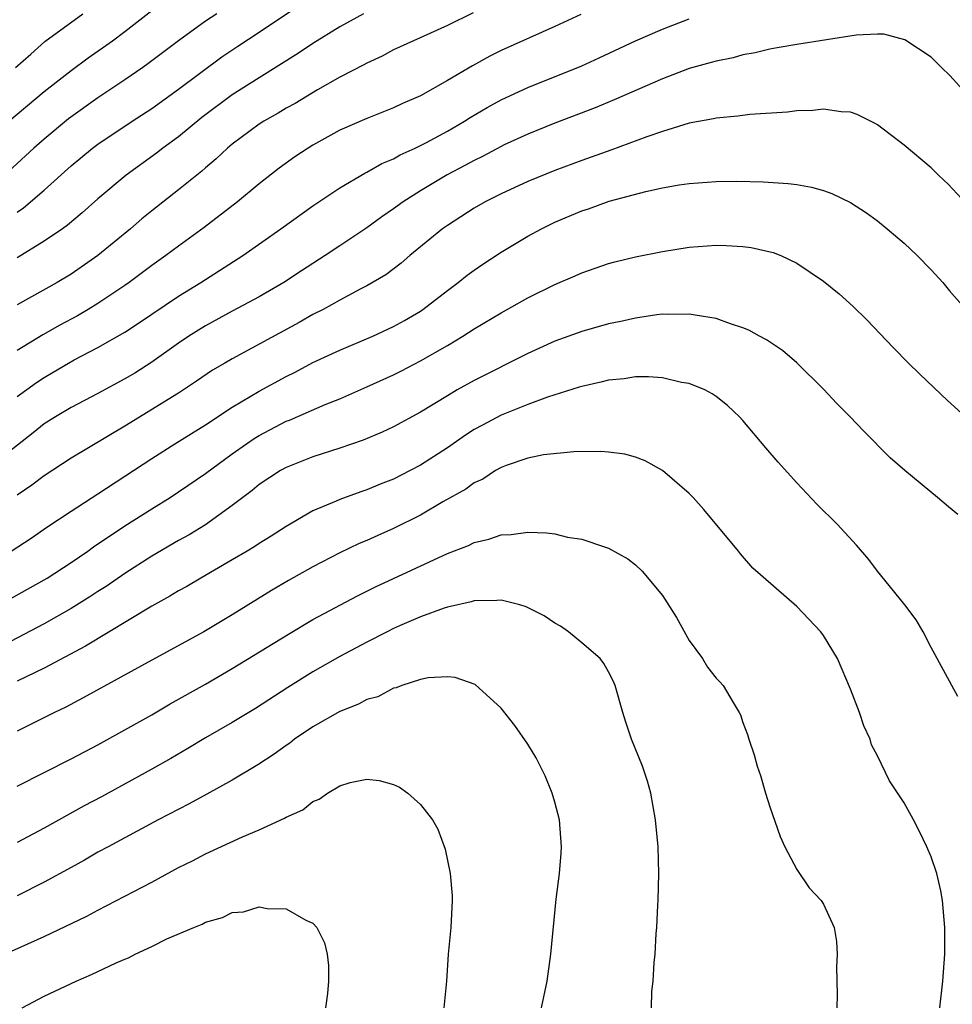
# Model space of a CAD drawing. Units: inches. Extents: x 2592000 to 2595000, y 1488000 to 1491000.
# Drawn here: x 2592263 to 2592333, y 1488203 to 1488277 of the extents above; entities that cross this region are included whole.
import ezdxf

# ---------------------------------------------------------------- set-up
doc = ezdxf.new("R2010")
doc.units = ezdxf.units.IN
doc.header["$MEASUREMENT"] = 0
doc.layers.add('LD25921488_2ft', color=204, linetype='Continuous')

msp = doc.modelspace()

# ---------------------------------------------------------------- linework, layer by layer
at = {"layer": 'LD25921488_2ft'}
for points, elevation in [([(2592263, 1488262.243), (2592263.454, 1488262.546), (2592265, 1488263.882), (2592267, 1488265.679), (2592268.6, 1488267), (2592269, 1488267.299), (2592271.545, 1488269), (2592273, 1488269.947), (2592275, 1488271.394), (2592278.211, 1488273.789), (2592279.406, 1488274.594), (2592281, 1488275.629), (2592284.21, 1488277.79)], 11000), ([(2592277.836, 1488277), (2592277, 1488276.452), (2592275.002, 1488274.998), (2592272.724, 1488273.276), (2592272.337, 1488273), (2592271, 1488272.086), (2592269, 1488270.753), (2592266.814, 1488269.186), (2592265, 1488267.677), (2592264.23, 1488267), (2592262.051, 1488265)], 10998), ([(2592262.36, 1488269), (2592265, 1488271.207), (2592267, 1488272.786), (2592268.278, 1488273.722), (2592270.077, 1488275), (2592271, 1488275.689), (2592273, 1488277.242)], 10996), ([(2592262.876, 1488273), (2592264.005, 1488273.995), (2592265.053, 1488274.947), (2592267.88, 1488277)], 10994), ([(2592296.915, 1488277.085), (2592295, 1488276.133), (2592292.479, 1488275), (2592291, 1488274.314), (2592290.142, 1488273.858), (2592289, 1488273.338), (2592288.788, 1488273.212), (2592287, 1488272.276), (2592285.35, 1488271.35), (2592283.671, 1488270.329), (2592283, 1488269.965), (2592282.405, 1488269.595), (2592281.343, 1488269), (2592281, 1488268.776), (2592279, 1488267.3), (2592278.639, 1488267), (2592277.806, 1488266.194), (2592277, 1488265.533), (2592276.722, 1488265.278), (2592275, 1488263.898), (2592273, 1488262.34), (2592272.266, 1488261.734), (2592271.413, 1488261), (2592268.986, 1488259), (2592267, 1488257.627), (2592265.958, 1488257), (2592263, 1488255.345)], 11004), ([(2592288.769, 1488277), (2592287, 1488276.034), (2592285, 1488274.801), (2592283.929, 1488274.07), (2592281, 1488272.237), (2592279, 1488270.964), (2592276.728, 1488269.272), (2592275, 1488267.854), (2592273.829, 1488267), (2592273.366, 1488266.634), (2592271.09, 1488265), (2592269, 1488263.229), (2592267.82, 1488262.18), (2592266.73, 1488261.27), (2592266.35, 1488261), (2592265, 1488260.07), (2592263, 1488258.834)], 11002), ([(2592304.937, 1488276.937), (2592303, 1488276.044), (2592299, 1488274.258), (2592298.156, 1488273.843), (2592296.864, 1488273.135), (2592295, 1488272.026), (2592293, 1488270.893), (2592291.669, 1488270.331), (2592291, 1488270.013), (2592289, 1488269.215), (2592287, 1488268.327), (2592285, 1488267.223), (2592284.635, 1488267), (2592283.652, 1488266.348), (2592282.489, 1488265.51), (2592281, 1488264.342), (2592279.385, 1488263), (2592276.911, 1488261.089), (2592275, 1488259.713), (2592274.059, 1488259), (2592273, 1488258.255), (2592271.323, 1488257), (2592271, 1488256.777), (2592269, 1488255.444), (2592268.275, 1488255), (2592267.472, 1488254.528), (2592266.17, 1488253.83), (2592264.898, 1488253.102), (2592263, 1488251.936)], 11006), ([(2592263, 1488248.519), (2592264.433, 1488249.567), (2592265, 1488249.939), (2592265.676, 1488250.324), (2592266.804, 1488251), (2592267.242, 1488251.242), (2592269, 1488252.156), (2592271, 1488253.307), (2592272.03, 1488253.97), (2592275, 1488255.981), (2592276.661, 1488257), (2592279.789, 1488259), (2592282.612, 1488261), (2592285, 1488262.715), (2592287, 1488264.048), (2592288.854, 1488265.147), (2592289, 1488265.215), (2592290.137, 1488265.863), (2592291, 1488266.217), (2592291.494, 1488266.506), (2592292.602, 1488267), (2592293, 1488267.187), (2592293.395, 1488267.395), (2592295, 1488268.271), (2592296.268, 1488269), (2592296.711, 1488269.289), (2592297.974, 1488270.026), (2592299, 1488270.589), (2592301, 1488271.516), (2592305, 1488273.125), (2592306.29, 1488273.711), (2592309, 1488274.982), (2592311, 1488275.869), (2592313, 1488276.621)], 11008), ([(2592333.353, 1488271.353), (2592332.397, 1488272.397), (2592331.764, 1488273), (2592331, 1488273.762), (2592329.056, 1488275.056), (2592327.473, 1488275.473), (2592327, 1488275.496), (2592325.421, 1488275.421), (2592321, 1488274.718), (2592319.541, 1488274.46), (2592319, 1488274.378), (2592317.899, 1488274.101), (2592317, 1488273.951), (2592316.265, 1488273.735), (2592315, 1488273.485), (2592314.634, 1488273.365), (2592313, 1488272.924), (2592311, 1488272.161), (2592307.408, 1488270.591), (2592305.991, 1488270.008), (2592303, 1488268.863), (2592301, 1488268.047), (2592299.24, 1488267.24), (2592299, 1488267.128), (2592297.614, 1488266.386), (2592297, 1488266.091), (2592296.303, 1488265.697), (2592294.985, 1488265.015), (2592293, 1488263.817), (2592291.713, 1488263), (2592291, 1488262.474), (2592290.121, 1488261.879), (2592289, 1488261.072), (2592287, 1488259.723), (2592285.921, 1488259), (2592284.14, 1488257.86), (2592282.834, 1488257), (2592281, 1488255.943), (2592279, 1488254.871), (2592277, 1488253.777), (2592275.759, 1488253), (2592275, 1488252.488), (2592273, 1488251.062), (2592271.738, 1488250.262), (2592271, 1488249.821), (2592269, 1488248.739), (2592267, 1488247.698), (2592265.836, 1488247), (2592265, 1488246.47), (2592264.186, 1488245.814), (2592261, 1488243.335)], 11010), ([(2592333.264, 1488263.264), (2592332.289, 1488264.289), (2592331.539, 1488265), (2592331, 1488265.54), (2592329, 1488267.223), (2592327, 1488268.729), (2592326.831, 1488268.831), (2592325.503, 1488269.503), (2592325, 1488269.681), (2592324.305, 1488269.695), (2592323, 1488269.907), (2592322.202, 1488269.798), (2592321, 1488269.781), (2592320.319, 1488269.681), (2592317.507, 1488269.507), (2592316.619, 1488269.381), (2592315, 1488269.237), (2592314.812, 1488269.188), (2592313, 1488268.866), (2592311, 1488268.248), (2592309.851, 1488267.851), (2592307.162, 1488266.838), (2592305, 1488266.075), (2592303, 1488265.34), (2592301, 1488264.53), (2592299, 1488263.598), (2592297.816, 1488263), (2592297, 1488262.527), (2592295, 1488261.247), (2592294.652, 1488261), (2592292.209, 1488259), (2592291.554, 1488258.447), (2592290.418, 1488257.582), (2592289, 1488256.752), (2592288.502, 1488256.502), (2592287, 1488255.696), (2592285.752, 1488255), (2592285, 1488254.615), (2592283.974, 1488254.026), (2592279, 1488251.324), (2592278.444, 1488251), (2592277.535, 1488250.466), (2592276.344, 1488249.656), (2592275, 1488248.77), (2592271, 1488246.315), (2592267, 1488243.921), (2592265, 1488242.607), (2592264.09, 1488241.91), (2592263, 1488241.171)], 11012), ([(2592262.546, 1488237), (2592264.019, 1488237.981), (2592265.203, 1488238.796), (2592267, 1488239.983), (2592269, 1488241.27), (2592273, 1488243.907), (2592274.716, 1488245), (2592277, 1488246.41), (2592279, 1488247.725), (2592281, 1488248.916), (2592283, 1488250.01), (2592283.667, 1488250.333), (2592285, 1488251.038), (2592287, 1488251.971), (2592289.453, 1488253), (2592291, 1488253.716), (2592291.822, 1488254.178), (2592293, 1488254.873), (2592293.188, 1488255), (2592295, 1488256.414), (2592295.805, 1488257), (2592296.466, 1488257.534), (2592297, 1488257.929), (2592297.636, 1488258.364), (2592299, 1488259.249), (2592301, 1488260.453), (2592302.006, 1488261), (2592303, 1488261.483), (2592305, 1488262.327), (2592305.511, 1488262.489), (2592307.046, 1488263.046), (2592309.782, 1488263.782), (2592311, 1488264.044), (2592312.258, 1488264.259), (2592313, 1488264.365), (2592315, 1488264.506), (2592316.531, 1488264.531), (2592318.496, 1488264.496), (2592320.374, 1488264.374), (2592321, 1488264.296), (2592322.096, 1488264.095), (2592323, 1488263.847), (2592323.622, 1488263.622), (2592325, 1488262.961), (2592326.183, 1488262.183), (2592327, 1488261.585), (2592327.742, 1488261), (2592329, 1488259.917), (2592329.955, 1488259), (2592331, 1488257.951), (2592331.867, 1488257), (2592332.377, 1488256.377), (2592333.318, 1488255.318)], 11014), ([(2592262.518, 1488233.482), (2592265.219, 1488235), (2592267, 1488236.159), (2592268.237, 1488237), (2592268.678, 1488237.322), (2592271, 1488238.882), (2592273, 1488240.159), (2592274.373, 1488241), (2592275, 1488241.406), (2592277, 1488242.779), (2592279, 1488244.25), (2592280.051, 1488245), (2592280.614, 1488245.386), (2592281, 1488245.62), (2592283, 1488246.667), (2592283.244, 1488246.756), (2592285.91, 1488247.91), (2592287, 1488248.346), (2592289, 1488249.222), (2592291, 1488250.133), (2592291.58, 1488250.42), (2592293, 1488251.168), (2592295, 1488252.319), (2592296.153, 1488253), (2592297, 1488253.552), (2592299, 1488254.74), (2592301, 1488255.852), (2592303, 1488256.843), (2592304.512, 1488257.488), (2592305, 1488257.716), (2592307, 1488258.414), (2592307.461, 1488258.539), (2592309, 1488258.908), (2592311, 1488259.298), (2592313, 1488259.621), (2592315, 1488259.774), (2592315.761, 1488259.761), (2592317, 1488259.685), (2592317.612, 1488259.612), (2592319.239, 1488259.239), (2592319.811, 1488259), (2592321, 1488258.44), (2592323, 1488257.09), (2592324.157, 1488256.156), (2592325.209, 1488255.209), (2592326.218, 1488254.218), (2592328.174, 1488252.174), (2592329.322, 1488251), (2592330.166, 1488250.166), (2592332.212, 1488248.212), (2592333.27, 1488247.27)], 11016), ([(2592333, 1488239.743), (2592332.298, 1488240.298), (2592331.472, 1488241), (2592329.033, 1488243), (2592327.959, 1488243.959), (2592325.958, 1488245.958), (2592324.984, 1488247), (2592323.996, 1488247.996), (2592323, 1488249.051), (2592321.009, 1488251.009), (2592319.936, 1488251.936), (2592318.74, 1488252.74), (2592318.231, 1488253), (2592317.447, 1488253.448), (2592317, 1488253.633), (2592316.076, 1488253.924), (2592315, 1488254.326), (2592313.443, 1488254.557), (2592313, 1488254.652), (2592311.387, 1488254.613), (2592311, 1488254.637), (2592310.599, 1488254.599), (2592309, 1488254.354), (2592307.913, 1488254.087), (2592307, 1488253.911), (2592305, 1488253.348), (2592303, 1488252.624), (2592301, 1488251.726), (2592297, 1488249.714), (2592295.737, 1488249), (2592295, 1488248.562), (2592293, 1488247.337), (2592291, 1488246.267), (2592290.141, 1488245.859), (2592288.736, 1488245.264), (2592287, 1488244.661), (2592285, 1488244.013), (2592283, 1488243.238), (2592282.575, 1488243), (2592281, 1488241.955), (2592280.485, 1488241.515), (2592279.787, 1488241), (2592279, 1488240.389), (2592277, 1488238.972), (2592275.783, 1488238.217), (2592275, 1488237.794), (2592273, 1488236.638), (2592271, 1488235.35), (2592269.618, 1488234.382), (2592269, 1488233.998), (2592268.402, 1488233.598), (2592267, 1488232.733), (2592265, 1488231.585), (2592261, 1488229.509)], 11018), ([(2592333, 1488226.191), (2592331, 1488229.837), (2592330.409, 1488231), (2592329.883, 1488231.883), (2592329.042, 1488233), (2592327.241, 1488235.241), (2592327, 1488235.521), (2592326.375, 1488236.375), (2592325.454, 1488237.454), (2592324.017, 1488239), (2592322.498, 1488240.497), (2592321, 1488242.083), (2592319.62, 1488243.62), (2592318.694, 1488244.694), (2592317, 1488246.731), (2592316.754, 1488247), (2592315.851, 1488247.851), (2592315, 1488248.522), (2592314.717, 1488248.717), (2592314.167, 1488249), (2592313, 1488249.475), (2592312.432, 1488249.568), (2592311, 1488249.902), (2592309.978, 1488249.978), (2592309, 1488249.971), (2592308.162, 1488249.838), (2592307, 1488249.73), (2592306.426, 1488249.573), (2592305, 1488249.271), (2592304.803, 1488249.197), (2592302.463, 1488248.464), (2592301, 1488247.916), (2592299, 1488247.126), (2592297.611, 1488246.388), (2592297, 1488246.046), (2592296.36, 1488245.64), (2592295, 1488244.683), (2592293, 1488243.397), (2592292.242, 1488243), (2592291, 1488242.37), (2592290.01, 1488241.99), (2592289, 1488241.571), (2592288.569, 1488241.43), (2592287, 1488240.85), (2592286.719, 1488240.719), (2592285, 1488239.997), (2592283, 1488238.843), (2592281.885, 1488238.115), (2592281, 1488237.57), (2592280.663, 1488237.337), (2592280.101, 1488237), (2592279, 1488236.346), (2592276.654, 1488235), (2592275.616, 1488234.384), (2592275, 1488234.047), (2592274.354, 1488233.646), (2592273, 1488232.907), (2592268.079, 1488229.921), (2592265, 1488228.296), (2592263, 1488227.315)], 11020), ([(2592331.653, 1488203), (2592331.863, 1488205), (2592332.018, 1488207), (2592332.034, 1488209), (2592331.853, 1488211), (2592331.719, 1488211.719), (2592331.417, 1488213), (2592331, 1488214.242), (2592330.689, 1488215), (2592330.147, 1488216.147), (2592329.7, 1488217), (2592329, 1488218.268), (2592327.914, 1488219.913), (2592327, 1488221.755), (2592326.574, 1488222.575), (2592326.457, 1488223), (2592325.988, 1488223.988), (2592325.66, 1488225), (2592325, 1488226.72), (2592324.039, 1488229), (2592323, 1488230.731), (2592322.802, 1488231), (2592321, 1488232.892), (2592317.736, 1488235.736), (2592316.813, 1488236.813), (2592316.676, 1488237), (2592314.099, 1488240.098), (2592313.283, 1488241), (2592313, 1488241.3), (2592311.015, 1488243.015), (2592309.727, 1488243.726), (2592309, 1488243.999), (2592308.212, 1488244.212), (2592307, 1488244.38), (2592306.432, 1488244.431), (2592304.408, 1488244.408), (2592302.162, 1488244.162), (2592301, 1488243.92), (2592299.386, 1488243.386), (2592299, 1488243.235), (2592298.585, 1488243), (2592297.634, 1488242.366), (2592297, 1488242.09), (2592296.374, 1488241.626), (2592294.676, 1488240.676), (2592293, 1488239.693), (2592291, 1488238.693), (2592289.822, 1488238.178), (2592289, 1488237.797), (2592288.437, 1488237.563), (2592287, 1488236.866), (2592285, 1488235.824), (2592283.19, 1488234.811), (2592281.921, 1488234.079), (2592279, 1488232.273), (2592276.877, 1488231), (2592273, 1488228.894), (2592267.912, 1488226.088), (2592266.601, 1488225.399), (2592265.769, 1488225), (2592263, 1488223.611)], 11022), ([(2592263, 1488219.504), (2592265, 1488220.536), (2592267, 1488221.533), (2592269, 1488222.593), (2592271, 1488223.693), (2592273, 1488224.824), (2592274.371, 1488225.629), (2592277, 1488227.114), (2592279, 1488228.268), (2592283.168, 1488230.832), (2592285, 1488231.906), (2592288.32, 1488233.679), (2592289.657, 1488234.343), (2592295, 1488236.831), (2592296.566, 1488237.434), (2592297, 1488237.657), (2592298.097, 1488237.903), (2592299, 1488238.224), (2592299.753, 1488238.247), (2592301, 1488238.423), (2592302.371, 1488238.371), (2592303, 1488238.28), (2592303.944, 1488238.055), (2592305, 1488237.89), (2592306.688, 1488237.312), (2592307, 1488237.232), (2592308.421, 1488236.42), (2592309, 1488235.979), (2592309.508, 1488235.508), (2592311, 1488233.696), (2592312.052, 1488232.053), (2592313, 1488230.359), (2592313.978, 1488229), (2592314.369, 1488228.369), (2592315, 1488227.55), (2592315.275, 1488227.276), (2592315.522, 1488227), (2592316.259, 1488225.741), (2592316.725, 1488225), (2592316.813, 1488224.813), (2592317, 1488224.243), (2592317.345, 1488223.346), (2592317.441, 1488223), (2592317.841, 1488221.841), (2592318.051, 1488221), (2592318.293, 1488220.293), (2592318.669, 1488219), (2592319, 1488217.961), (2592319.757, 1488215.757), (2592320.122, 1488215), (2592321, 1488213.315), (2592321.93, 1488211.93), (2592322.829, 1488211), (2592323, 1488210.715), (2592323.797, 1488209), (2592323.948, 1488207.948), (2592324.004, 1488207), (2592323.948, 1488206.052), (2592324.011, 1488204.011), (2592323.976, 1488203)], 11024), ([(2592310.195, 1488203), (2592310.221, 1488204.222), (2592310.319, 1488205), (2592310.393, 1488206.393), (2592310.47, 1488207), (2592310.537, 1488208.537), (2592310.59, 1488209), (2592310.657, 1488210.658), (2592310.687, 1488211), (2592310.733, 1488213), (2592310.677, 1488215), (2592310.492, 1488217), (2592310.15, 1488219), (2592309.889, 1488219.889), (2592309.531, 1488221), (2592308.71, 1488223), (2592308.276, 1488224.276), (2592308.05, 1488225), (2592307.5, 1488227), (2592307.349, 1488227.349), (2592307, 1488228.023), (2592306.643, 1488228.643), (2592306.367, 1488229), (2592305, 1488230.176), (2592304.007, 1488231), (2592303.418, 1488231.418), (2592303, 1488231.651), (2592302.199, 1488232.199), (2592300.862, 1488232.862), (2592300.402, 1488233), (2592299, 1488233.361), (2592298.682, 1488233.318), (2592297, 1488233.316), (2592296.764, 1488233.236), (2592295, 1488232.836), (2592294.764, 1488232.764), (2592293, 1488232.104), (2592291.436, 1488231.436), (2592291, 1488231.241), (2592290.515, 1488231), (2592289, 1488230.216), (2592287, 1488229.153), (2592285, 1488228.016), (2592283.138, 1488226.862), (2592280.713, 1488225.287), (2592279, 1488224.26), (2592277, 1488223.109), (2592275.693, 1488222.307), (2592274.432, 1488221.568), (2592273, 1488220.763), (2592269.274, 1488218.726), (2592267.963, 1488218.037), (2592265, 1488216.387), (2592263, 1488215.309)], 11026), ([(2592301.999, 1488203), (2592302.418, 1488205), (2592302.7, 1488207), (2592303.11, 1488211.11), (2592303.339, 1488213), (2592303.481, 1488214.519), (2592303.499, 1488215), (2592303.35, 1488217), (2592303, 1488218.308), (2592302.797, 1488219), (2592302.27, 1488220.27), (2592301.615, 1488221.615), (2592301, 1488222.646), (2592300.028, 1488224.028), (2592299, 1488225.318), (2592297.067, 1488227.066), (2592295.591, 1488227.591), (2592295, 1488227.642), (2592293.571, 1488227.571), (2592293, 1488227.441), (2592291.61, 1488227), (2592291.181, 1488226.819), (2592291, 1488226.803), (2592289.839, 1488226.161), (2592289, 1488225.955), (2592288.389, 1488225.611), (2592287, 1488225.078), (2592285, 1488223.922), (2592283.638, 1488223), (2592283.283, 1488222.717), (2592283, 1488222.531), (2592282.119, 1488221.881), (2592280.899, 1488221.101), (2592279, 1488219.966), (2592277.091, 1488218.909), (2592275.799, 1488218.201), (2592273.481, 1488217), (2592269.757, 1488215), (2592269, 1488214.587), (2592267.998, 1488214.001), (2592267, 1488213.464), (2592265, 1488212.353), (2592263, 1488211.348)], 11028), ([(2592262.081, 1488207), (2592265, 1488208.319), (2592268.169, 1488209.831), (2592269, 1488210.281), (2592273, 1488212.376), (2592275, 1488213.454), (2592276.04, 1488213.96), (2592277, 1488214.468), (2592279.746, 1488215.746), (2592281, 1488216.263), (2592282.88, 1488217.12), (2592283, 1488217.205), (2592284.25, 1488217.75), (2592285, 1488218.367), (2592285.46, 1488218.54), (2592286.086, 1488219), (2592287, 1488219.534), (2592287.771, 1488219.771), (2592289, 1488220.037), (2592289.923, 1488219.923), (2592291, 1488219.63), (2592291.438, 1488219.437), (2592292.067, 1488219), (2592293, 1488218.15), (2592293.889, 1488217), (2592294.299, 1488216.299), (2592294.83, 1488214.829), (2592295.215, 1488213), (2592295.348, 1488211.349), (2592295.355, 1488211), (2592295.257, 1488209), (2592295.072, 1488207), (2592294.936, 1488205), (2592294.737, 1488203)], 11030), ([(2592263.354, 1488203), (2592265, 1488203.869), (2592267.37, 1488205), (2592268.516, 1488205.483), (2592270.365, 1488206.366), (2592271, 1488206.638), (2592271.266, 1488206.734), (2592271.77, 1488207), (2592273, 1488207.576), (2592274.134, 1488208.134), (2592276.123, 1488209), (2592276.752, 1488209.248), (2592277, 1488209.39), (2592278.265, 1488209.735), (2592279, 1488210.103), (2592279.839, 1488210.161), (2592281, 1488210.531), (2592281.601, 1488210.399), (2592283, 1488210.384), (2592284.463, 1488209.537), (2592285, 1488209.306), (2592285.283, 1488209), (2592285.85, 1488207.85), (2592286.054, 1488207), (2592286.153, 1488206.153), (2592286.156, 1488205), (2592286.08, 1488204.08), (2592285.937, 1488203)], 11032)]:
    msp.add_lwpolyline(points, dxfattribs=dict(at, elevation=elevation))

doc.saveas('drawing.dxf')
